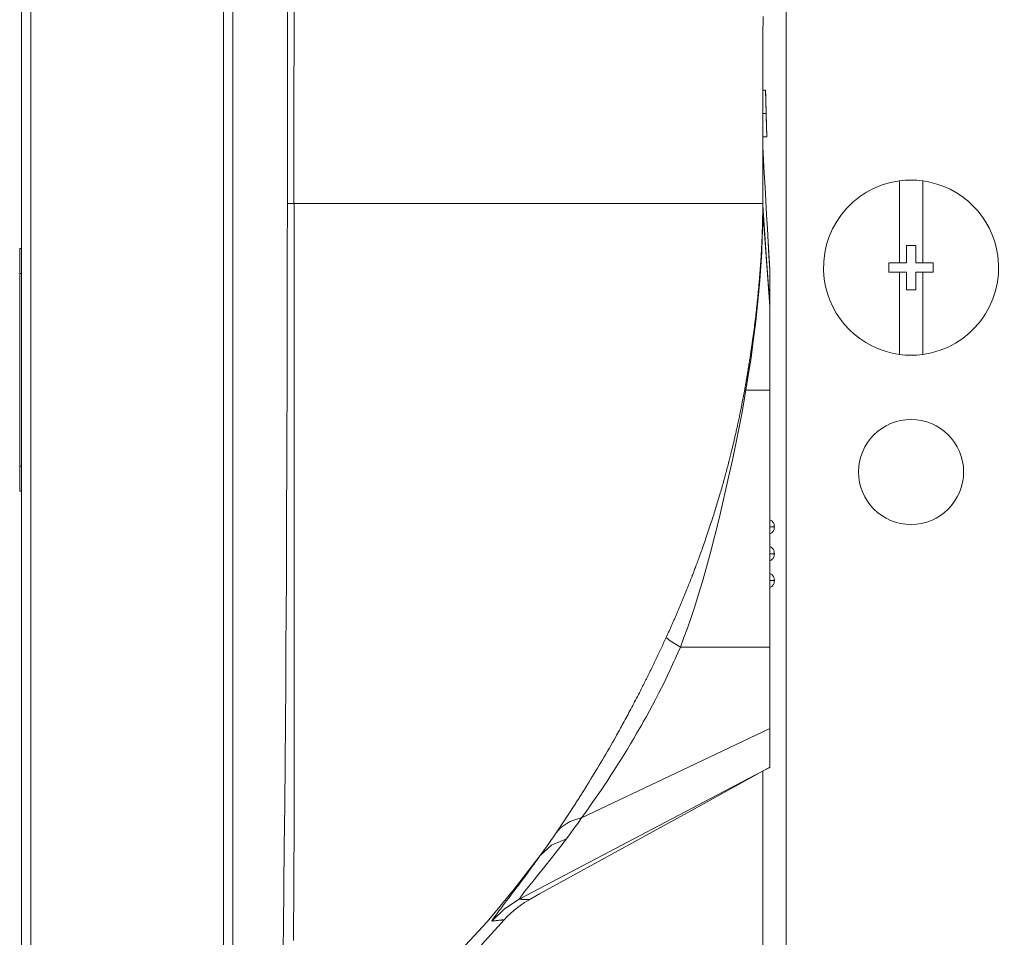
# Model space of a CAD drawing. Units: millimetres. Extents: x -39 to 249, y 47 to 283.
# Drawn here: x 152 to 158, y 104 to 110 of the extents above; entities that cross this region are included whole.
import ezdxf

# ---------------------------------------------------------------- set-up
doc = ezdxf.new("R2010")
doc.units = ezdxf.units.MM
doc.header["$MEASUREMENT"] = 0
doc.layers.add('レイヤー 2', color=7, linetype='Continuous', lineweight=0)

msp = doc.modelspace()

# ---------------------------------------------------------------- linework, layer by layer
at = {"layer": 'レイヤー 2', "color": 7, "lineweight": 9}
for p, q in [((152.1166, 103.814), (152.1166, 144.5252)), ((152.1766, 144.5252), (152.1766, 103.814)), ((153.4141, 103.109), (153.4141, 144.5252)), ((153.4741, 103.109), (153.4741, 144.5252)), ((157.0294, 142.9421), (157.0294, 102.5546)), ((156.8798, 109.5446), (156.8974, 109.5446)), ((156.8796, 109.3946), (156.9005, 109.3946)), ((156.8794, 109.1782), (156.8794, 109.245)), ((156.8794, 109.2446), (156.9049, 109.2446)), ((157.7569, 108.9621), (157.7569, 108.4346)), ((157.9069, 108.9621), (157.9069, 108.4346)), ((156.8791, 108.8171), (156.8791, 108.8321)), ((156.8791, 108.8278), (156.8791, 108.8204)), ((156.8798, 108.8064), (156.8791, 108.8251)), ((156.8791, 108.8171), (156.8791, 108.8199)), ((156.8791, 108.8185), (156.8791, 108.8171)), ((156.8791, 108.8171), (156.8791, 108.8159)), ((156.8791, 108.817), (156.8791, 108.817)), ((156.8791, 108.817), (156.8791, 108.8168)), ((156.8791, 108.8001), (156.8791, 108.8025)), ((156.8798, 108.7814), (156.8791, 108.8001)), ((156.8798, 108.7698), (156.9241, 108.1542)), ((156.9136, 108.5732), (156.9241, 108.3896)), ((157.8019, 108.5471), (157.8019, 108.4346)), ((157.8619, 108.5471), (157.8019, 108.5471)), ((157.8619, 108.4346), (157.8619, 108.5471)), ((152.1166, 108.5275), (152.1054, 108.5272)), ((157.7569, 108.4346), (157.6894, 108.4346)), ((157.6894, 108.4346), (157.6894, 108.3746)), ((157.7569, 108.4346), (157.8019, 108.4346)), ((157.9069, 108.4346), (157.8619, 108.4346)), ((157.9744, 108.4346), (157.9069, 108.4346)), ((157.9744, 108.3746), (157.9744, 108.4346)), ((152.1166, 108.3671), (152.1054, 108.3671)), ((152.1054, 108.3671), (152.1054, 107.1296)), ((157.6894, 108.3746), (157.7569, 108.3746)), ((157.7569, 108.3746), (157.8019, 108.3746)), ((157.7569, 108.3746), (157.7569, 107.8471)), ((157.8019, 108.3746), (157.8019, 108.2621)), ((157.9069, 108.3746), (157.8619, 108.3746)), ((157.8619, 108.2621), (157.8619, 108.3746)), ((157.9069, 108.3746), (157.9069, 107.8471)), ((157.9069, 108.3746), (157.9744, 108.3746)), ((157.8019, 108.2621), (157.8619, 108.2621)), ((152.1054, 107.1296), (152.1166, 107.1296)), ((152.1054, 106.9695), (152.1166, 106.9692)), ((156.4411, 104.9289), (156.9241, 105.1946)), ((156.8325, 105.1463), (156.9241, 105.1945)), ((155.315, 104.3473), (156.8325, 105.1463)), ((156.8794, 102.5546), (156.8794, 105.1703))]:
    msp.add_line(p, q, dxfattribs=at)
for points in [[(153.8251, 123.8171), (153.8251, 116.3171), (153.8251, 108.8172)], [(153.8674, 123.8171), (153.8677, 120.0147), (153.8683, 116.1773), (153.8684, 114.2783), (153.8684, 112.4098), (153.868, 110.5851), (153.8674, 108.8171)], [(156.8791, 108.8171), (156.8791, 108.9351), (156.8792, 109.0533), (156.8793, 109.1723), (156.8794, 109.2916), (156.8796, 109.4117), (156.8798, 109.532), (156.88, 109.6529), (156.8802, 109.7739), (156.8805, 109.8956), (156.8808, 110.0174)], [(156.9049, 109.2446), (156.9032, 109.3112), (156.9016, 109.3778), (156.9005, 109.4195), (156.8995, 109.4612), (156.8984, 109.5029), (156.8974, 109.5446)], [(156.9006, 109.3946), (156.8989, 109.4696), (156.8974, 109.5446)], [(156.9049, 109.2446), (156.9028, 109.3196), (156.9006, 109.3946)], [(156.9241, 108.3886), (156.919, 108.4776), (156.914, 108.5665), (156.9089, 108.6554), (156.9039, 108.7442), (156.8989, 108.8329), (156.8939, 108.9214), (156.8889, 109.0098), (156.8839, 109.0981), (156.8793, 109.1799)], [(156.8798, 108.8064), (156.8797, 108.8606), (156.8796, 108.912), (156.8791, 108.9974)], [(153.8251, 108.8172), (153.8247, 108.4988), (153.8242, 108.1806), (153.8236, 107.8945), (153.8229, 107.6084), (153.8221, 107.3506), (153.8213, 107.0929), (153.8204, 106.8594), (153.8195, 106.6259), (153.8184, 106.4063), (153.8173, 106.1867), (153.8159, 105.9591), (153.8145, 105.7314), (153.8126, 105.4781), (153.8106, 105.2248), (153.8081, 104.9547), (153.8054, 104.6847), (153.8024, 104.4246), (153.7992, 104.1646), (153.7959, 103.918), (153.7922, 103.6714), (153.788, 103.4136), (153.7836, 103.1558)], [(153.8673, 108.8171), (153.8468, 108.8171), (153.8251, 108.8172)], [(153.8676, 108.8171), (153.8676, 108.7548), (153.8676, 108.6924), (153.8677, 108.631), (153.8677, 108.5695), (153.8677, 108.5089), (153.8678, 108.4484), (153.8678, 108.3886), (153.8678, 108.3289), (153.8678, 108.27), (153.8679, 108.2111), (153.8679, 108.1531), (153.8679, 108.095), (153.868, 108.0377), (153.868, 107.9805), (153.8681, 107.924), (153.8681, 107.8676), (153.8682, 107.8119), (153.8682, 107.7562), (153.8683, 107.7013), (153.8683, 107.6464), (153.8683, 107.5922), (153.8684, 107.538), (153.8684, 107.4845), (153.8685, 107.4311), (153.8685, 107.3784), (153.8686, 107.3257), (153.8686, 107.2737), (153.8687, 107.2217), (153.8687, 107.1704), (153.8688, 107.1191), (153.8688, 107.0685), (153.8688, 107.0179), (153.8689, 106.968), (153.8689, 106.918), (153.869, 106.8688), (153.869, 106.8195), (153.869, 106.7709), (153.8691, 106.7223), (153.8691, 106.6744), (153.8691, 106.6264), (153.8692, 106.5791), (153.8692, 106.5318), (153.8692, 106.4851), (153.8693, 106.4385), (153.8693, 106.3924), (153.8693, 106.3463), (153.8694, 106.3009), (153.8694, 106.2555), (153.8694, 106.2039), (153.8695, 106.1523), (153.8695, 106.1013), (153.8695, 106.0503), (153.8695, 105.9998), (153.8695, 105.9493), (153.8695, 105.8993), (153.8695, 105.8493), (153.8695, 105.7999), (153.8695, 105.7504), (153.8695, 105.7014), (153.8695, 105.6525), (153.8695, 105.604), (153.8694, 105.5555), (153.8694, 105.5075), (153.8693, 105.4595), (153.8693, 105.412), (153.8692, 105.3645), (153.8692, 105.3175), (153.8691, 105.2704), (153.869, 105.2239), (153.869, 105.1773), (153.8689, 105.1312), (153.8688, 105.0851), (153.8687, 105.0395), (153.8686, 104.9938), (153.8685, 104.9486), (153.8683, 104.9034), (153.8682, 104.8587), (153.868, 104.814), (153.868, 104.8073), (153.868, 104.8007), (153.868, 104.7929), (153.8679, 104.7851), (153.8679, 104.7761), (153.8679, 104.7672), (153.8679, 104.7571), (153.8678, 104.747), (153.8678, 104.7357), (153.8678, 104.7245), (153.8677, 104.7121), (153.8677, 104.6997), (153.8676, 104.6862), (153.8676, 104.6726), (153.8676, 104.6579), (153.8675, 104.6432), (153.8674, 104.6274), (153.8673, 104.6116), (153.8673, 104.5946), (153.8672, 104.5776), (153.8671, 104.5595), (153.8671, 104.5414), (153.867, 104.5221), (153.8669, 104.5028), (153.8668, 104.4824), (153.8667, 104.4619), (153.8666, 104.4404), (153.8664, 104.4188), (153.8663, 104.396), (153.8662, 104.3733), (153.866, 104.3494), (153.8659, 104.3255), (153.8658, 104.3005), (153.8656, 104.2755), (153.8654, 104.2493), (153.8652, 104.223), (153.865, 104.1957), (153.8648, 104.1683), (153.8646, 104.1398), (153.8644, 104.1113), (153.8641, 104.0816)], [(153.8673, 108.8171), (153.8673, 108.8171), (153.8674, 108.8171), (154.6743, 108.8171), (155.3291, 108.8171), (155.8473, 108.8171), (156.2448, 108.8171), (156.6132, 108.8171), (156.8166, 108.8171), (156.8791, 108.8171)], [(156.8786, 108.8259), (156.8786, 108.8258), (156.8787, 108.8252), (156.8787, 108.8246), (156.8787, 108.824), (156.8788, 108.8235), (156.8788, 108.8229), (156.8788, 108.8224), (156.8788, 108.822), (156.8789, 108.8215), (156.8789, 108.821), (156.8789, 108.8206), (156.8789, 108.8202), (156.8789, 108.8198), (156.879, 108.8194), (156.879, 108.8191), (156.879, 108.8188), (156.879, 108.8185), (156.879, 108.818)], [(156.8791, 108.8025), (156.879, 108.7969), (156.879, 108.7912)], [(156.8791, 108.8256), (156.8791, 108.8214), (156.8791, 108.8199), (156.8791, 108.8185)], [(156.8798, 108.7963), (156.8793, 108.8067), (156.8791, 108.8171)], [(156.8791, 108.8025), (156.8791, 108.8098), (156.8791, 108.8171)], [(156.8798, 108.7963), (156.8798, 108.8014), (156.8798, 108.8064)], [(156.8798, 108.8064), (156.902, 108.4873), (156.9241, 108.1681)], [(156.763, 107.6215), (156.7636, 107.6243), (156.7641, 107.6272), (156.7646, 107.6302), (156.7652, 107.633), (156.7657, 107.6359), (156.7662, 107.6388), (156.7667, 107.6417), (156.7672, 107.6446), (156.7677, 107.6474), (156.7682, 107.6503), (156.7687, 107.6532), (156.7693, 107.6561), (156.7697, 107.659), (156.7702, 107.6618), (156.7707, 107.6647), (156.7713, 107.6676), (156.7718, 107.6705), (156.7723, 107.6733), (156.7728, 107.6762), (156.7733, 107.6791), (156.7738, 107.682), (156.7743, 107.6848), (156.7748, 107.6877), (156.7753, 107.6906), (156.7757, 107.6935), (156.7762, 107.6963), (156.7767, 107.6992), (156.7772, 107.7021), (156.7777, 107.7049), (156.7782, 107.7078), (156.7787, 107.7107), (156.7792, 107.7135), (156.7797, 107.7164), (156.7801, 107.7193), (156.7806, 107.7221), (156.7811, 107.725), (156.7816, 107.7279), (156.782, 107.7307), (156.7825, 107.7336), (156.783, 107.7364), (156.7834, 107.7393), (156.7839, 107.7421), (156.7844, 107.745), (156.7849, 107.7479), (156.7853, 107.7507), (156.7858, 107.7536), (156.7863, 107.7564), (156.7868, 107.7593), (156.7872, 107.7621), (156.7877, 107.765), (156.7881, 107.7678), (156.7886, 107.7706), (156.789, 107.7735), (156.7895, 107.7764), (156.79, 107.7792), (156.7904, 107.782), (156.7908, 107.7849), (156.7913, 107.7878), (156.7918, 107.7906), (156.7922, 107.7934), (156.7927, 107.7963), (156.7931, 107.7991), (156.7936, 107.8019), (156.794, 107.8048), (156.7944, 107.8077), (156.7949, 107.8105), (156.7954, 107.8133), (156.7958, 107.8161), (156.7962, 107.819), (156.7967, 107.8218), (156.7971, 107.8247), (156.7975, 107.8275), (156.798, 107.8303), (156.7984, 107.8332), (156.7989, 107.836), (156.7993, 107.8388), (156.7997, 107.8416), (156.8001, 107.8445), (156.8005, 107.8473), (156.801, 107.8501), (156.8014, 107.8529), (156.8019, 107.8558), (156.8022, 107.8586), (156.8027, 107.8614), (156.8031, 107.8642), (156.8035, 107.8671), (156.8039, 107.8699), (156.8044, 107.8727), (156.8047, 107.8755), (156.8052, 107.8783), (156.8056, 107.8812), (156.806, 107.884), (156.8064, 107.8868), (156.8068, 107.8896), (156.8072, 107.8924), (156.8076, 107.8952), (156.8081, 107.898), (156.8084, 107.9009), (156.8089, 107.9037), (156.8093, 107.9065), (156.8097, 107.9093), (156.8101, 107.9121), (156.8105, 107.9149), (156.8108, 107.9177), (156.8112, 107.9205), (156.8117, 107.9233), (156.812, 107.9261), (156.8124, 107.9289), (156.8129, 107.9318), (156.8132, 107.9345), (156.8136, 107.9374), (156.814, 107.9402), (156.8144, 107.943), (156.8148, 107.9458), (156.8152, 107.9486), (156.8155, 107.9514), (156.8175, 107.9657), (156.8195, 107.98), (156.8213, 107.9942), (156.8231, 108.0083), (156.825, 108.0224), (156.8267, 108.0365), (156.8285, 108.0504), (156.8302, 108.0643), (156.8318, 108.0781), (156.8335, 108.0919), (156.8351, 108.1055), (156.8366, 108.1192), (156.8382, 108.1327), (156.8397, 108.1462), (156.8411, 108.1596), (156.8426, 108.173), (156.8439, 108.1863), (156.8454, 108.1995), (156.8467, 108.2126), (156.848, 108.2257), (156.8493, 108.2387), (156.8505, 108.2517), (156.8517, 108.2645), (156.8529, 108.2774), (156.8535, 108.2843), (156.8542, 108.2911), (156.8548, 108.2981), (156.8554, 108.305), (156.856, 108.3119), (156.8566, 108.3189), (156.8572, 108.3259), (156.8578, 108.3328), (156.8584, 108.3399), (156.8589, 108.3469), (156.8595, 108.3539), (156.8601, 108.3609), (156.8607, 108.368), (156.8612, 108.3751), (156.8617, 108.3822), (156.8622, 108.3893), (156.8628, 108.3965), (156.8633, 108.4036), (156.8639, 108.4108), (156.8644, 108.4179), (156.8649, 108.4251), (156.8654, 108.4323), (156.8659, 108.4395), (156.8663, 108.4468), (156.8668, 108.454), (156.8673, 108.4613), (156.8678, 108.4686), (156.8682, 108.4759), (156.8687, 108.4832), (156.8691, 108.4906), (156.8695, 108.4979), (156.87, 108.5053), (156.8704, 108.5127), (156.8708, 108.5201), (156.8712, 108.5275), (156.8716, 108.5349), (156.8719, 108.5423), (156.8723, 108.5498), (156.8726, 108.5544), (156.8728, 108.5591), (156.873, 108.5637), (156.8732, 108.5683), (156.8734, 108.5728), (156.8736, 108.5774), (156.8738, 108.5819), (156.874, 108.5863), (156.8742, 108.5908), (156.8744, 108.5952), (156.8746, 108.5996), (156.8748, 108.604), (156.8749, 108.6084), (156.8751, 108.6127), (156.8753, 108.617), (156.8754, 108.6213), (156.8756, 108.6255), (156.8757, 108.6298), (156.8759, 108.634), (156.876, 108.6382), (156.8761, 108.6424), (156.8763, 108.6465), (156.8764, 108.6506), (156.8766, 108.6547), (156.8767, 108.6587), (156.8768, 108.6628), (156.8769, 108.6668), (156.877, 108.6708), (156.8771, 108.6747), (156.8772, 108.6787), (156.8773, 108.6826), (156.8775, 108.6865), (156.8776, 108.6903), (156.8776, 108.6941), (156.8777, 108.6979), (156.8778, 108.7017), (156.8779, 108.7055), (156.8779, 108.7092), (156.8781, 108.7129), (156.8781, 108.7166), (156.8782, 108.7203), (156.8783, 108.7239), (156.8783, 108.7275), (156.8784, 108.7311), (156.8784, 108.7346), (156.8785, 108.7381), (156.8785, 108.7417), (156.8786, 108.7451), (156.8787, 108.7486), (156.8787, 108.752), (156.8787, 108.7554), (156.8788, 108.7588), (156.8788, 108.7622), (156.8789, 108.7655), (156.8789, 108.7688), (156.8789, 108.7721), (156.8789, 108.7753), (156.879, 108.7785), (156.879, 108.7817), (156.879, 108.7849), (156.879, 108.7881), (156.879, 108.7912)], [(156.7709, 107.6171), (156.7819, 107.6832), (156.7924, 107.7497), (156.8036, 107.8239), (156.814, 107.898), (156.8245, 107.9785), (156.8342, 108.0584), (156.8437, 108.1448), (156.8521, 108.2298), (156.8601, 108.3223), (156.8667, 108.4125), (156.8722, 108.5056), (156.8761, 108.596), (156.8787, 108.6856), (156.8798, 108.7698)], [(156.8798, 108.7698), (156.8792, 108.7805), (156.879, 108.7912)], [(156.8798, 108.7814), (156.8798, 108.7889), (156.8798, 108.7963)], [(156.8798, 108.7698), (156.8798, 108.7756), (156.8798, 108.7814)], [(152.1054, 108.5272), (152.1054, 108.4803), (152.1054, 108.3671)], [(156.9241, 108.1682), (156.9241, 108.2181), (156.9241, 108.2623), (156.9241, 108.3004), (156.9241, 108.3322), (156.9241, 108.3887)], [(156.9241, 108.1542), (156.9241, 108.1612), (156.9241, 108.1681)], [(156.9241, 107.6171), (156.9241, 107.6912), (156.9241, 107.7647), (156.9241, 107.8368), (156.9241, 107.9069), (156.9241, 108.0383), (156.9241, 108.1542)], [(156.2582, 106.0279), (156.2605, 106.033), (156.2628, 106.0381), (156.2652, 106.0432), (156.2675, 106.0484), (156.2699, 106.0535), (156.2722, 106.0586), (156.2745, 106.0638), (156.2768, 106.0689), (156.2791, 106.074), (156.2814, 106.0792), (156.2838, 106.0843), (156.2861, 106.0894), (156.2883, 106.0946), (156.2906, 106.0997), (156.2929, 106.1049), (156.2952, 106.11), (156.2975, 106.1152), (156.2997, 106.1203), (156.302, 106.1255), (156.3043, 106.1306), (156.3066, 106.1358), (156.3088, 106.1409), (156.3111, 106.1461), (156.3133, 106.1513), (156.3155, 106.1564), (156.3178, 106.1616), (156.32, 106.1667), (156.3223, 106.1719), (156.3245, 106.1771), (156.3267, 106.1822), (156.329, 106.1874), (156.3312, 106.1926), (156.3334, 106.1978), (156.3356, 106.2029), (156.3378, 106.2081), (156.34, 106.2133), (156.3422, 106.2185), (156.3444, 106.2236), (156.3466, 106.2288), (156.3487, 106.234), (156.3509, 106.2392), (156.3531, 106.2444), (156.3553, 106.2496), (156.3574, 106.2548), (156.3596, 106.26), (156.3617, 106.2652), (156.3639, 106.2704), (156.366, 106.2756), (156.3682, 106.2808), (156.3703, 106.286), (156.3725, 106.2912), (156.3746, 106.2964), (156.3767, 106.3016), (156.3788, 106.3068), (156.381, 106.312), (156.3831, 106.3172), (156.3852, 106.3224), (156.3873, 106.3276), (156.3894, 106.3329), (156.3915, 106.3381), (156.3936, 106.3433), (156.3956, 106.3485), (156.3977, 106.3537), (156.3998, 106.359), (156.4019, 106.3642), (156.404, 106.3694), (156.406, 106.3747), (156.4081, 106.3799), (156.4101, 106.3851), (156.4122, 106.3904), (156.4138, 106.3943), (156.4153, 106.3982), (156.417, 106.4026), (156.4187, 106.407), (156.4206, 106.4118), (156.4224, 106.4167), (156.4245, 106.422), (156.4266, 106.4273), (156.4288, 106.4331), (156.431, 106.4388), (156.4334, 106.445), (156.4357, 106.4513), (156.4383, 106.458), (156.4409, 106.4647), (156.4435, 106.4718), (156.4463, 106.479), (156.4491, 106.4866), (156.452, 106.4943), (156.455, 106.5023), (156.458, 106.5104), (156.4612, 106.519), (156.4643, 106.5276), (156.4677, 106.5366), (156.4709, 106.5456), (156.4744, 106.5551), (156.4778, 106.5646), (156.4814, 106.5746), (156.485, 106.5846), (156.4888, 106.595), (156.4925, 106.6055), (156.4963, 106.6164), (156.5002, 106.6273), (156.5041, 106.6387), (156.5081, 106.6502), (156.5122, 106.662), (156.5163, 106.674), (156.5205, 106.6863), (156.5247, 106.6987), (156.529, 106.7115), (156.5333, 106.7244), (156.5378, 106.7377), (156.5421, 106.7511), (156.5458, 106.7622), (156.5494, 106.7734), (156.553, 106.7845), (156.5566, 106.7956), (156.5601, 106.8066), (156.5637, 106.8177), (156.5671, 106.8286), (156.5705, 106.8395), (156.5739, 106.8504), (156.5773, 106.8613), (156.5806, 106.872), (156.5839, 106.8828), (156.5872, 106.8935), (156.5904, 106.9042), (156.5936, 106.9148), (156.5967, 106.9254), (156.5999, 106.936), (156.603, 106.9465), (156.6061, 106.957), (156.6091, 106.9674), (156.6121, 106.9778), (156.6151, 106.9882), (156.6181, 106.9985), (156.621, 107.0088), (156.6239, 107.019), (156.6267, 107.0292), (156.6296, 107.0393), (156.6324, 107.0495), (156.6351, 107.0595), (156.6379, 107.0695), (156.6406, 107.0795), (156.6433, 107.0895), (156.6459, 107.0993), (156.6486, 107.1092), (156.6512, 107.119), (156.6538, 107.1288), (156.6563, 107.1385), (156.6588, 107.1482), (156.6598, 107.152), (156.6608, 107.1558), (156.6618, 107.1597), (156.6628, 107.1637), (156.6639, 107.1679), (156.6649, 107.1721), (156.6661, 107.1765), (156.6672, 107.1809), (156.6684, 107.1855), (156.6695, 107.1901), (156.6707, 107.1949), (156.672, 107.1997), (156.6732, 107.2048), (156.6745, 107.2098), (156.6758, 107.215), (156.677, 107.2203), (156.6784, 107.2257), (156.6797, 107.2311), (156.6811, 107.2368), (156.6825, 107.2425), (156.6839, 107.2483), (156.6853, 107.2542), (156.6868, 107.2603), (156.6883, 107.2664), (156.6898, 107.2727), (156.6913, 107.279), (156.6928, 107.2855), (156.6943, 107.292), (156.6959, 107.2987), (156.6975, 107.3054), (156.6991, 107.3124), (156.7007, 107.3193), (156.7024, 107.3264), (156.704, 107.3336), (156.7057, 107.341), (156.7073, 107.3483), (156.709, 107.3559), (156.7107, 107.3635), (156.7125, 107.3713), (156.7142, 107.3791), (156.716, 107.3871), (156.7177, 107.3951), (156.7195, 107.4033), (156.7213, 107.4116), (156.7231, 107.42), (156.7249, 107.4285), (156.7267, 107.4371), (156.7286, 107.4458), (156.7304, 107.4546), (156.7323, 107.4635), (156.7342, 107.4726), (156.736, 107.4817), (156.7379, 107.491), (156.7398, 107.5003), (156.7417, 107.5099), (156.7436, 107.5194), (156.7455, 107.5292), (156.7475, 107.5389), (156.7494, 107.5489), (156.7513, 107.5589), (156.7533, 107.5691), (156.7552, 107.5793), (156.7572, 107.5897), (156.7591, 107.6002), (156.7611, 107.6108), (156.763, 107.6215)], [(156.35, 105.9671), (156.3728, 106.0277), (156.3949, 106.0886), (156.4189, 106.1581), (156.4421, 106.2279), (156.4673, 106.3078), (156.4914, 106.3883), (156.5179, 106.4815), (156.5433, 106.5753), (156.5713, 106.6835), (156.5982, 106.7924), (156.6275, 106.9161), (156.6556, 107.0397), (156.6859, 107.1777), (156.7147, 107.3156), (156.744, 107.4658), (156.7709, 107.6171)], [(156.7709, 107.6171), (156.7657, 107.6195), (156.763, 107.6215)], [(156.7709, 107.6171), (156.8475, 107.6171), (156.9241, 107.6171)], [(156.9241, 107.6171), (156.9241, 107.2046), (156.9241, 106.7921), (156.9241, 106.5858), (156.9241, 106.3796), (156.9241, 106.2765), (156.9241, 106.1734), (156.9241, 106.0702), (156.9241, 105.9671)], [(152.1054, 107.1296), (152.1054, 107.0164), (152.1054, 106.9695)], [(156.9521, 106.7559), (156.9502, 106.7609), (156.9478, 106.7655), (156.9447, 106.7699), (156.9412, 106.7739), (156.9373, 106.7774), (156.9331, 106.7804), (156.9287, 106.7827), (156.9241, 106.7846)], [(156.9241, 106.7396), (156.9438, 106.7396), (156.9536, 106.7396)], [(156.9241, 106.6946), (156.9287, 106.6965), (156.9331, 106.6988), (156.9373, 106.7018), (156.9412, 106.7053), (156.9447, 106.7093), (156.9478, 106.7137), (156.9502, 106.7183), (156.9521, 106.7233)], [(156.9536, 106.7396), (156.9535, 106.7403), (156.9535, 106.741), (156.9534, 106.7419), (156.9533, 106.7428), (156.9532, 106.7439), (156.9532, 106.7449), (156.9531, 106.7462), (156.953, 106.7474), (156.9529, 106.7488), (156.9528, 106.75), (156.9527, 106.7513), (156.9525, 106.7525), (156.9525, 106.7537), (156.9523, 106.7546), (156.9522, 106.7554), (156.9521, 106.7559)], [(156.9521, 106.7233), (156.9522, 106.7238), (156.9523, 106.7246), (156.9525, 106.7255), (156.9525, 106.7267), (156.9527, 106.7278), (156.9528, 106.7292), (156.9529, 106.7305), (156.953, 106.7318), (156.9531, 106.733), (156.9532, 106.7343), (156.9532, 106.7353), (156.9533, 106.7364), (156.9534, 106.7373), (156.9535, 106.7382), (156.9535, 106.7389), (156.9536, 106.7396)], [(156.9521, 106.5834), (156.9502, 106.5883), (156.9478, 106.593), (156.9447, 106.5974), (156.9412, 106.6014), (156.9373, 106.6049), (156.9331, 106.6079), (156.9287, 106.6102), (156.9241, 106.6121)], [(156.9241, 106.5671), (156.9438, 106.5671), (156.9536, 106.5671)], [(156.9241, 106.5221), (156.9287, 106.524), (156.9331, 106.5263), (156.9373, 106.5293), (156.9412, 106.5328), (156.9447, 106.5368), (156.9478, 106.5412), (156.9502, 106.5458), (156.9521, 106.5508)], [(156.9536, 106.5671), (156.9535, 106.5678), (156.9535, 106.5685), (156.9534, 106.5694), (156.9533, 106.5702), (156.9532, 106.5713), (156.9532, 106.5724), (156.9531, 106.5737), (156.953, 106.5749), (156.9529, 106.5762), (156.9528, 106.5775), (156.9527, 106.5788), (156.9525, 106.58), (156.9525, 106.5811), (156.9523, 106.5821), (156.9522, 106.5829), (156.9521, 106.5834)], [(156.9521, 106.5508), (156.9522, 106.5513), (156.9523, 106.5521), (156.9525, 106.553), (156.9525, 106.5542), (156.9527, 106.5554), (156.9528, 106.5567), (156.9529, 106.558), (156.953, 106.5593), (156.9531, 106.5605), (156.9532, 106.5618), (156.9532, 106.5628), (156.9533, 106.5639), (156.9534, 106.5649), (156.9535, 106.5657), (156.9535, 106.5664), (156.9536, 106.5671)], [(156.9521, 106.4109), (156.9502, 106.4159), (156.9478, 106.4205), (156.9447, 106.4249), (156.9412, 106.4289), (156.9373, 106.4323), (156.9331, 106.4353), (156.9287, 106.4377), (156.9241, 106.4396)], [(156.9536, 106.3946), (156.9535, 106.3953), (156.9535, 106.396), (156.9534, 106.3969), (156.9533, 106.3978), (156.9532, 106.3988), (156.9532, 106.3999), (156.9531, 106.4012), (156.953, 106.4024), (156.9529, 106.4037), (156.9528, 106.405), (156.9527, 106.4063), (156.9525, 106.4075), (156.9525, 106.4087), (156.9523, 106.4096), (156.9522, 106.4104), (156.9521, 106.4109)], [(156.9241, 106.3946), (156.9438, 106.3946), (156.9536, 106.3946)], [(156.9241, 106.3496), (156.9287, 106.3515), (156.9331, 106.3538), (156.9373, 106.3568), (156.9412, 106.3603), (156.9447, 106.3643), (156.9478, 106.3687), (156.9502, 106.3733), (156.9521, 106.3783)], [(156.9521, 106.3783), (156.9522, 106.3788), (156.9523, 106.3796), (156.9525, 106.3805), (156.9525, 106.3817), (156.9527, 106.3829), (156.9528, 106.3842), (156.9529, 106.3855), (156.953, 106.3868), (156.9531, 106.388), (156.9532, 106.3893), (156.9532, 106.3903), (156.9533, 106.3914), (156.9534, 106.3923), (156.9535, 106.3932), (156.9535, 106.3939), (156.9536, 106.3946)], [(155.5518, 104.7744), (155.5532, 104.7765), (155.5546, 104.7785), (155.556, 104.7806), (155.5574, 104.7827), (155.5588, 104.7847), (155.5602, 104.7869), (155.5617, 104.7889), (155.5631, 104.791), (155.5645, 104.7931), (155.5659, 104.7952), (155.5673, 104.7973), (155.5688, 104.7993), (155.5702, 104.8015), (155.5716, 104.8035), (155.573, 104.8056), (155.5744, 104.8077), (155.5758, 104.8098), (155.5773, 104.8119), (155.5787, 104.814), (155.5801, 104.8162), (155.5815, 104.8183), (155.5829, 104.8204), (155.5844, 104.8225), (155.5858, 104.8246), (155.5872, 104.8267), (155.5887, 104.8289), (155.5901, 104.831), (155.5915, 104.8331), (155.5929, 104.8353), (155.5944, 104.8374), (155.5958, 104.8395), (155.5973, 104.8417), (155.5987, 104.8438), (155.6001, 104.8459), (155.6015, 104.8481), (155.603, 104.8502), (155.6044, 104.8524), (155.6058, 104.8545), (155.6073, 104.8567), (155.6087, 104.8589), (155.6101, 104.861), (155.6116, 104.8632), (155.613, 104.8653), (155.6144, 104.8675), (155.6159, 104.8697), (155.6173, 104.8718), (155.6188, 104.874), (155.6202, 104.8762), (155.6216, 104.8784), (155.6231, 104.8806), (155.6246, 104.8827), (155.626, 104.885), (155.6274, 104.8871), (155.6289, 104.8893), (155.6303, 104.8915), (155.6318, 104.8937), (155.6332, 104.8959), (155.6347, 104.8981), (155.6361, 104.9003), (155.6375, 104.9025), (155.639, 104.9047), (155.6404, 104.907), (155.6419, 104.9092), (155.6433, 104.9114), (155.6448, 104.9136), (155.6462, 104.9158), (155.6477, 104.918), (155.6491, 104.9203), (155.6506, 104.9225), (155.652, 104.9247), (155.6535, 104.9269), (155.6549, 104.9292), (155.6564, 104.9314), (155.6579, 104.9337), (155.6593, 104.9359), (155.6608, 104.9382), (155.6622, 104.9404), (155.6637, 104.9426), (155.6652, 104.9449), (155.6666, 104.9472), (155.6681, 104.9494), (155.6695, 104.9517), (155.671, 104.954), (155.6724, 104.9562), (155.6739, 104.9585), (155.6754, 104.9607), (155.6768, 104.963), (155.6783, 104.9653), (155.6798, 104.9676), (155.6812, 104.9698), (155.6827, 104.9721), (155.6841, 104.9744), (155.6856, 104.9767), (155.6871, 104.979), (155.6886, 104.9813), (155.69, 104.9836), (155.6915, 104.9859), (155.6929, 104.9882), (155.6944, 104.9905), (155.6959, 104.9928), (155.6974, 104.9951), (155.6989, 104.9974), (155.7003, 104.9997), (155.7018, 105.002), (155.7032, 105.0043), (155.7047, 105.0067), (155.7062, 105.009), (155.7076, 105.0113), (155.7091, 105.0137), (155.7106, 105.016), (155.7121, 105.0183), (155.7136, 105.0206), (155.7151, 105.023), (155.7165, 105.0253), (155.718, 105.0277), (155.7195, 105.03), (155.7209, 105.0323), (155.7224, 105.0347), (155.7239, 105.037), (155.7254, 105.0394), (155.7269, 105.0418), (155.7283, 105.0441), (155.7298, 105.0465), (155.7313, 105.0488), (155.7328, 105.0512), (155.7343, 105.0536), (155.7358, 105.0559), (155.7372, 105.0583), (155.7387, 105.0607), (155.7402, 105.0631), (155.7417, 105.0654), (155.7432, 105.0678), (155.7539, 105.0851), (155.7645, 105.1024), (155.7752, 105.1198), (155.7859, 105.1373), (155.7966, 105.1548), (155.8072, 105.1725), (155.8179, 105.1902), (155.8285, 105.208), (155.8391, 105.2259), (155.8497, 105.2438), (155.8603, 105.2619), (155.8709, 105.28), (155.8815, 105.2982), (155.892, 105.3165), (155.9026, 105.3349), (155.9131, 105.3534), (155.9236, 105.3719), (155.9341, 105.3906), (155.9402, 105.4014), (155.9463, 105.4123), (155.9524, 105.4232), (155.9585, 105.4342), (155.9646, 105.4452), (155.9707, 105.4562), (155.9767, 105.4674), (155.9828, 105.4785), (155.989, 105.4897), (155.995, 105.5008), (156.0012, 105.5121), (156.0073, 105.5234), (156.0134, 105.5347), (156.0194, 105.5461), (156.0255, 105.5575), (156.0316, 105.569), (156.0377, 105.5805), (156.0438, 105.592), (156.0499, 105.6036), (156.056, 105.6152), (156.0621, 105.6268), (156.0682, 105.6386), (156.0743, 105.6503), (156.0804, 105.6621), (156.0865, 105.6739), (156.0926, 105.6858), (156.0987, 105.6977), (156.1047, 105.7096), (156.1072, 105.7145), (156.1096, 105.7193), (156.112, 105.7241), (156.1145, 105.7289), (156.1169, 105.7337), (156.1193, 105.7385), (156.1217, 105.7432), (156.1241, 105.748), (156.1264, 105.7528), (156.1288, 105.7575), (156.1312, 105.7622), (156.1335, 105.767), (156.1359, 105.7717), (156.1382, 105.7764), (156.1406, 105.7811), (156.1429, 105.7858), (156.1452, 105.7905), (156.1476, 105.7952), (156.1498, 105.7999), (156.1521, 105.8045), (156.1544, 105.8092), (156.1567, 105.8139), (156.159, 105.8185), (156.1613, 105.8232), (156.1635, 105.8278), (156.1658, 105.8324), (156.168, 105.837), (156.1703, 105.8417), (156.1725, 105.8462), (156.1748, 105.8508), (156.177, 105.8554), (156.1792, 105.86), (156.1814, 105.8646), (156.1836, 105.8691), (156.1858, 105.8737), (156.1879, 105.8782), (156.1901, 105.8828), (156.1923, 105.8873), (156.1945, 105.8918), (156.1966, 105.8963), (156.1988, 105.9008), (156.2009, 105.9053), (156.2031, 105.9098), (156.2052, 105.9143), (156.2073, 105.9187), (156.2094, 105.9232), (156.2115, 105.9277), (156.2136, 105.9321), (156.2157, 105.9365), (156.2178, 105.941), (156.2199, 105.9454), (156.222, 105.9498), (156.224, 105.9542), (156.2261, 105.9586), (156.2281, 105.963), (156.2302, 105.9674), (156.2323, 105.9718), (156.2343, 105.9761), (156.2363, 105.9805), (156.2383, 105.9848), (156.2403, 105.9892), (156.2423, 105.9935), (156.2443, 105.9978), (156.2463, 106.0021), (156.2483, 106.0065), (156.2503, 106.0108), (156.2523, 106.015), (156.2543, 106.0194), (156.2562, 106.0236), (156.2582, 106.0279)], [(156.35, 105.9671), (156.2835, 106.0064), (156.2582, 106.0279)], [(155.7156, 104.8693), (155.7361, 104.8979), (155.7568, 104.9273), (155.7776, 104.9571), (155.7985, 104.9873), (155.8195, 105.0179), (155.8405, 105.0488), (155.8616, 105.0802), (155.8828, 105.112), (155.9039, 105.1442), (155.9251, 105.177), (155.9462, 105.2101), (155.9672, 105.2437), (155.9882, 105.2776), (156.0091, 105.3117), (156.0299, 105.3461), (156.0505, 105.3808), (156.071, 105.4156), (156.0914, 105.4506), (156.1015, 105.4683), (156.1116, 105.486), (156.1217, 105.5039), (156.1316, 105.5218), (156.1515, 105.5579), (156.1711, 105.5943), (156.1905, 105.631), (156.2095, 105.6679), (156.2283, 105.7051), (156.2468, 105.7424), (156.2649, 105.7799), (156.2827, 105.8174), (156.2915, 105.8362), (156.3001, 105.855), (156.3087, 105.8738), (156.3171, 105.8926), (156.3338, 105.93), (156.35, 105.9671)], [(156.35, 105.9671), (156.637, 105.9671), (156.9241, 105.9671)], [(156.9241, 105.4437), (156.9241, 105.4706), (156.9241, 105.4987), (156.9241, 105.5278), (156.9241, 105.5578), (156.9241, 105.6204), (156.9241, 105.6861), (156.9241, 105.8241), (156.9241, 105.9671)], [(155.7156, 104.8693), (156.3199, 105.1565), (156.9241, 105.4437)], [(156.9241, 105.1945), (156.9241, 105.1986), (156.9241, 105.2108), (156.9241, 105.2312), (156.9241, 105.2594), (156.9241, 105.3382), (156.9241, 105.4437)], [(155.3787, 104.3444), (155.4452, 104.3809), (155.5117, 104.4174), (155.5782, 104.454), (155.6447, 104.4905), (155.711, 104.527), (155.7775, 104.5635), (155.8438, 104.6001), (155.9103, 104.6366), (155.9766, 104.6731), (156.043, 104.7097), (156.1093, 104.7462), (156.1757, 104.7828), (156.242, 104.8192), (156.3084, 104.8558), (156.3746, 104.8922), (156.4411, 104.9289)], [(155.7156, 104.8693), (155.69, 104.8631), (155.6655, 104.8552), (155.6424, 104.8456), (155.6209, 104.8344), (155.6009, 104.8216), (155.5827, 104.8072), (155.5663, 104.7915), (155.5518, 104.7744)], [(155.6173, 104.7362), (155.6414, 104.7682), (155.6658, 104.8011), (155.6905, 104.8348), (155.7156, 104.8693)], [(155.4489, 104.6274), (155.4656, 104.6508), (155.4826, 104.6747), (155.4996, 104.699), (155.5169, 104.7237), (155.5343, 104.7489), (155.5518, 104.7744)], [(155.315, 104.3473), (155.3157, 104.3503), (155.3215, 104.3591), (155.3312, 104.3721), (155.3448, 104.3898), (155.3622, 104.4117), (155.3833, 104.438), (155.4104, 104.4715), (155.4411, 104.5097), (155.4785, 104.5566), (155.5191, 104.6082), (155.5669, 104.6699), (155.6173, 104.7362)], [(155.6173, 104.7362), (155.5218, 104.6935), (155.4489, 104.6274)], [(153.8669, 102.9741), (153.8672, 102.9743), (153.8676, 102.9746), (154.5217, 103.57), (155.1091, 104.2016), (155.2829, 104.4126), (155.4489, 104.6274)], [(155.1392, 104.2071), (155.1391, 104.2071), (155.1391, 104.2071), (155.139, 104.2071), (155.139, 104.2071), (155.1389, 104.2071), (155.1389, 104.2071), (155.1389, 104.2071), (155.1388, 104.2071), (155.1388, 104.2072), (155.1388, 104.2072), (155.1388, 104.2072), (155.1387, 104.2073), (155.1387, 104.2073), (155.1387, 104.2074), (155.1387, 104.2074), (155.1387, 104.2075), (155.1386, 104.2075), (155.1386, 104.2076), (155.1387, 104.2076), (155.1387, 104.2077), (155.1387, 104.2078), (155.1387, 104.2079), (155.1388, 104.2079), (155.1388, 104.208), (155.1388, 104.2081), (155.1388, 104.2082), (155.1388, 104.2083), (155.1389, 104.2084), (155.1389, 104.2085), (155.1389, 104.2086), (155.139, 104.2087), (155.139, 104.2088), (155.1391, 104.209), (155.1391, 104.2091), (155.1392, 104.2092), (155.1392, 104.2093), (155.1393, 104.2095), (155.1394, 104.2096), (155.1394, 104.2097), (155.1395, 104.2099), (155.1396, 104.2101), (155.1396, 104.2102), (155.1397, 104.2103), (155.1398, 104.2105), (155.1399, 104.2107), (155.14, 104.2108), (155.1401, 104.211), (155.1402, 104.2112), (155.1403, 104.2113), (155.1404, 104.2115), (155.1405, 104.2117), (155.1406, 104.2119), (155.1407, 104.2121), (155.1408, 104.2123), (155.1409, 104.2125), (155.1411, 104.2127), (155.1412, 104.2129), (155.1413, 104.2131), (155.1414, 104.2133), (155.1416, 104.2136), (155.1417, 104.2138), (155.1419, 104.214), (155.142, 104.2143), (155.1422, 104.2145), (155.1423, 104.2147), (155.1425, 104.215), (155.1426, 104.2152), (155.1428, 104.2155), (155.1429, 104.2157), (155.1431, 104.216), (155.1433, 104.2162), (155.1434, 104.2165), (155.1436, 104.2168), (155.1438, 104.217), (155.144, 104.2173), (155.1442, 104.2176), (155.1444, 104.2179), (155.1446, 104.2182), (155.1447, 104.2185), (155.145, 104.2187), (155.1451, 104.2191), (155.1453, 104.2194), (155.1456, 104.2197), (155.1458, 104.22), (155.146, 104.2203), (155.1462, 104.2206), (155.1464, 104.221), (155.1467, 104.2213), (155.1469, 104.2216), (155.1471, 104.2219), (155.1474, 104.2223), (155.1476, 104.2226), (155.1478, 104.223), (155.1481, 104.2233), (155.1483, 104.2236), (155.1486, 104.224), (155.1488, 104.2244), (155.1491, 104.2247), (155.1493, 104.2251), (155.1496, 104.2255), (155.1499, 104.2259), (155.1501, 104.2263), (155.1504, 104.2266), (155.1507, 104.227), (155.151, 104.2274), (155.1512, 104.2278), (155.1515, 104.2282), (155.1518, 104.2286), (155.1521, 104.229), (155.1524, 104.2294), (155.1527, 104.2298), (155.153, 104.2302), (155.1533, 104.2307), (155.1536, 104.2311), (155.1539, 104.2315), (155.1542, 104.232), (155.159, 104.2385), (155.1643, 104.2457), (155.1703, 104.2537), (155.1768, 104.2624), (155.1839, 104.2719), (155.1917, 104.282), (155.2, 104.293), (155.2088, 104.3046), (155.2119, 104.3087), (155.2151, 104.3128), (155.2182, 104.3169), (155.2214, 104.3211), (155.2247, 104.3255), (155.2281, 104.3298), (155.2315, 104.3343), (155.2349, 104.3388), (155.2384, 104.3434), (155.2419, 104.348), (155.2455, 104.3527), (155.2492, 104.3575), (155.2611, 104.3733), (155.2736, 104.3897), (155.2871, 104.4075), (155.3011, 104.4261), (155.309, 104.4365), (155.3169, 104.4472), (155.3251, 104.4581), (155.3333, 104.4691), (155.3417, 104.4804), (155.3502, 104.4918), (155.3588, 104.5035), (155.3676, 104.5154), (155.3771, 104.5283), (155.3868, 104.5415), (155.3965, 104.5549), (155.4064, 104.5684), (155.4116, 104.5755), (155.4168, 104.5827), (155.422, 104.5899), (155.4272, 104.5971), (155.4294, 104.6001), (155.4315, 104.6031), (155.4336, 104.6061), (155.4358, 104.609), (155.4368, 104.6105), (155.4379, 104.612), (155.4389, 104.6134), (155.4399, 104.6147), (155.4407, 104.6159), (155.4416, 104.6172), (155.4424, 104.6183), (155.4432, 104.6194), (155.4439, 104.6204), (155.4446, 104.6213), (155.4452, 104.6222), (155.4458, 104.623), (155.4463, 104.6238), (155.4469, 104.6245), (155.4473, 104.6251), (155.4477, 104.6257), (155.4481, 104.6262), (155.4484, 104.6266), (155.4487, 104.627), (155.4489, 104.6274)], [(155.315, 104.3473), (155.2205, 104.2855), (155.1392, 104.2071)], [(155.2186, 104.2157), (155.2378, 104.2364), (155.2579, 104.2562), (155.279, 104.2751), (155.301, 104.293), (155.3238, 104.3099), (155.3474, 104.3255), (155.3633, 104.335), (155.3795, 104.3438)], [(155.315, 104.3473), (155.3157, 104.3473), (155.3164, 104.3473), (155.3172, 104.3472), (155.3179, 104.3472), (155.3186, 104.3471), (155.3193, 104.3471), (155.32, 104.3471), (155.3207, 104.3471), (155.3214, 104.347), (155.3221, 104.347), (155.3228, 104.347), (155.3235, 104.347), (155.3242, 104.3469), (155.3249, 104.3469), (155.3256, 104.3469), (155.3263, 104.3468), (155.327, 104.3468), (155.3276, 104.3468), (155.3283, 104.3468), (155.329, 104.3467), (155.3296, 104.3467), (155.3303, 104.3467), (155.331, 104.3466), (155.3316, 104.3466), (155.3322, 104.3466), (155.3329, 104.3465), (155.3336, 104.3465), (155.3342, 104.3464), (155.3349, 104.3464), (155.3355, 104.3464), (155.3361, 104.3464), (155.3368, 104.3464), (155.3374, 104.3463), (155.338, 104.3463), (155.3386, 104.3463), (155.3392, 104.3463), (155.3398, 104.3462), (155.3404, 104.3462), (155.341, 104.3462), (155.3417, 104.3462), (155.3422, 104.3461), (155.3428, 104.3461), (155.3434, 104.3461), (155.344, 104.346), (155.3446, 104.346), (155.3451, 104.3459), (155.3457, 104.3459), (155.3463, 104.3459), (155.347, 104.3459), (155.3478, 104.3458), (155.3487, 104.3458), (155.3496, 104.3458), (155.3507, 104.3457), (155.3517, 104.3457), (155.3529, 104.3456), (155.3541, 104.3456), (155.3553, 104.3456), (155.3565, 104.3455), (155.3579, 104.3455), (155.3591, 104.3454), (155.3593, 104.3454), (155.3596, 104.3454), (155.3597, 104.3454), (155.3599, 104.3454), (155.3601, 104.3453), (155.3603, 104.3453), (155.3605, 104.3453), (155.3607, 104.3453), (155.3609, 104.3453), (155.361, 104.3453), (155.3612, 104.3453), (155.3614, 104.3453), (155.3616, 104.3453), (155.3617, 104.3453), (155.362, 104.3453), (155.3621, 104.3452), (155.3623, 104.3452), (155.3625, 104.3452), (155.3626, 104.3452), (155.3628, 104.3452), (155.363, 104.3452), (155.3632, 104.3452), (155.3634, 104.3452), (155.3635, 104.3452), (155.3636, 104.3452), (155.3638, 104.3452), (155.364, 104.3452), (155.3642, 104.3451), (155.3643, 104.3451), (155.3645, 104.3451), (155.3646, 104.3451), (155.3648, 104.3451), (155.365, 104.3451), (155.3651, 104.3451), (155.3653, 104.3451), (155.3654, 104.3451), (155.3656, 104.3451), (155.3657, 104.3451), (155.3659, 104.345), (155.366, 104.345), (155.3662, 104.345), (155.3663, 104.345), (155.3665, 104.345), (155.3666, 104.345), (155.3668, 104.345), (155.3669, 104.345), (155.3671, 104.345), (155.3672, 104.345), (155.3673, 104.3449), (155.3675, 104.3449), (155.3676, 104.3449), (155.3677, 104.3449), (155.3679, 104.3449), (155.368, 104.3449), (155.3681, 104.3449), (155.3683, 104.3449), (155.3684, 104.3449), (155.3686, 104.3449), (155.3687, 104.3448), (155.3688, 104.3448), (155.3689, 104.3448), (155.369, 104.3448), (155.3692, 104.3448), (155.3693, 104.3448), (155.3694, 104.3448), (155.3695, 104.3447), (155.3696, 104.3447), (155.3696, 104.3447), (155.3698, 104.3447), (155.37, 104.3447), (155.3703, 104.3447), (155.3706, 104.3447), (155.371, 104.3447), (155.3714, 104.3447), (155.3719, 104.3447), (155.3724, 104.3447), (155.3729, 104.3447), (155.3734, 104.3447), (155.374, 104.3446), (155.3746, 104.3446), (155.3752, 104.3446), (155.3757, 104.3446), (155.3759, 104.3446), (155.376, 104.3446), (155.3761, 104.3446), (155.3762, 104.3446), (155.3763, 104.3446), (155.3764, 104.3446), (155.3765, 104.3445), (155.3766, 104.3445), (155.3767, 104.3445), (155.3768, 104.3445), (155.3769, 104.3445), (155.377, 104.3445), (155.3771, 104.3445), (155.3772, 104.3445), (155.3772, 104.3445), (155.3773, 104.3445), (155.3774, 104.3445), (155.3775, 104.3445), (155.3775, 104.3445), (155.3776, 104.3445), (155.3777, 104.3444), (155.3778, 104.3444), (155.3778, 104.3444), (155.3779, 104.3444), (155.378, 104.3444), (155.378, 104.3444), (155.3781, 104.3444), (155.3781, 104.3444), (155.3782, 104.3444), (155.3783, 104.3444), (155.3783, 104.3444), (155.3784, 104.3444), (155.3784, 104.3444), (155.3784, 104.3444), (155.3785, 104.3444), (155.3785, 104.3444), (155.3785, 104.3444), (155.3785, 104.3444), (155.3786, 104.3444), (155.3787, 104.3444), (155.3787, 104.3444)], [(155.3787, 104.3444), (155.3789, 104.3444), (155.379, 104.3444), (155.3791, 104.3444), (155.3792, 104.3444)], [(155.0718, 104.0538), (155.1349, 104.1225), (155.1766, 104.169), (155.2179, 104.2158)], [(155.1392, 104.2071), (155.1467, 104.2078), (155.1538, 104.2085), (155.1601, 104.2092), (155.166, 104.2098), (155.1711, 104.2104), (155.176, 104.2109), (155.1802, 104.2114), (155.1842, 104.2118), (155.1878, 104.2122), (155.191, 104.2126), (155.1939, 104.2129), (155.1966, 104.2132), (155.199, 104.2135), (155.2012, 104.2138), (155.2031, 104.214), (155.2049, 104.2142), (155.2064, 104.2144), (155.2079, 104.2145), (155.2091, 104.2146), (155.2103, 104.2148), (155.2113, 104.2149), (155.2122, 104.215), (155.213, 104.2151), (155.2138, 104.2152), (155.2145, 104.2152), (155.215, 104.2153), (155.2155, 104.2154), (155.216, 104.2154), (155.2164, 104.2155), (155.2168, 104.2155), (155.2171, 104.2155), (155.2174, 104.2156), (155.2176, 104.2156), (155.2178, 104.2156), (155.218, 104.2156), (155.2182, 104.2156), (155.2183, 104.2157)], [(155.2183, 104.2157), (155.2184, 104.2157), (155.2185, 104.2157), (155.2185, 104.2157), (155.2185, 104.2157), (155.2186, 104.2157)]]:
    msp.add_lwpolyline(points, dxfattribs=at)
for points in [[(157.7569, 108.9621), (157.449, 108.9207), (157.233, 108.6375), (157.2744, 108.3296), (157.3082, 108.0785), (157.5058, 107.8809), (157.7569, 107.8471)], [(157.9069, 107.8471), (158.2148, 107.8885), (158.4308, 108.1717), (158.3894, 108.4796), (158.3556, 108.7307), (158.1581, 108.9283), (157.9069, 108.9621)], [(157.8319, 107.4296), (157.6455, 107.4296), (157.4944, 107.2785), (157.4944, 107.0921), (157.4944, 106.9057), (157.6455, 106.7546), (157.8319, 106.7546)], [(157.8319, 106.7546), (158.0183, 106.7546), (158.1694, 106.9057), (158.1694, 107.0921), (158.1694, 107.2785), (158.0183, 107.4296), (157.8319, 107.4296)]]:
    msp.add_open_spline(points, degree=3, knots=[0, 0, 0, 0, 1, 1, 1, 2, 2, 2, 2], dxfattribs=at)
for points in [[(157.8319, 108.9671), (157.8068, 108.9671), (157.7818, 108.9654), (157.7569, 108.9621)], [(157.9069, 108.9621), (157.8821, 108.9654), (157.857, 108.9671), (157.8319, 108.9671)], [(157.7569, 107.8471), (157.7818, 107.8438), (157.8068, 107.8421), (157.8319, 107.8421)], [(157.8319, 107.8421), (157.857, 107.8421), (157.8821, 107.8438), (157.9069, 107.8471)]]:
    msp.add_open_spline(points, degree=3, dxfattribs=at)

doc.saveas('drawing.dxf')
